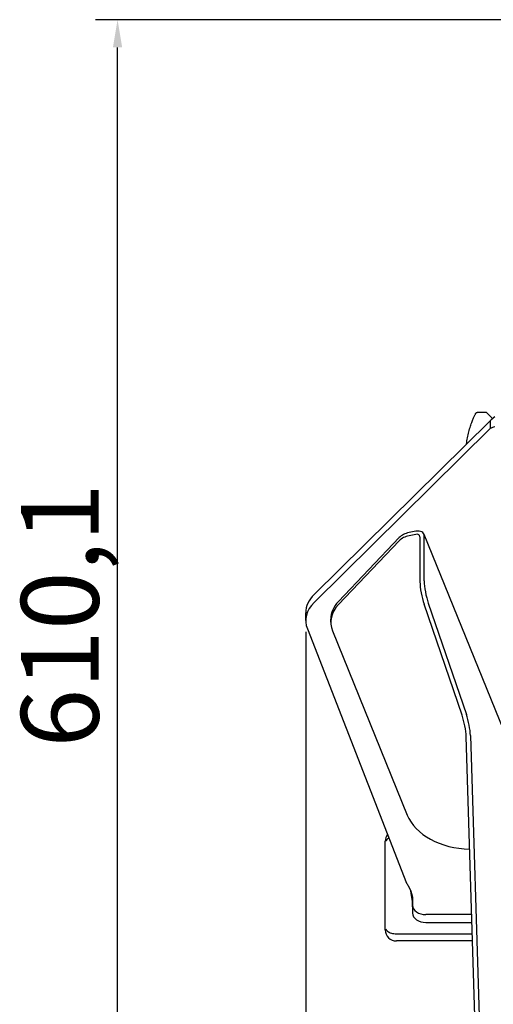
# Model space of a CAD drawing. Units: millimetres. Extents: x 761 to 2960, y 419 to 2262.
# Drawn here: x 761 to 974, y 721 to 1165 of the extents above; entities that cross this region are included whole.
import ezdxf

# ---------------------------------------------------------------- set-up
doc = ezdxf.new("R2010")
doc.units = ezdxf.units.MM
doc.header["$LTSCALE"] = 5
doc.styles.add('3_5', font='isocpeur.ttf')
doc.dimstyles.new('Siemsen Cota', dxfattribs={"dimscale": 5, "dimtxt": 3.5, "dimasz": 2.5, "dimexe": 2, "dimexo": 1, "dimgap": 0.3, "dimtad": 1, "dimdec": 1, "dimrnd": 1e-08, "dimtxsty": '3_5', "dimcen": 0.09, "dimdle": 10, "dimclrd": 7, "dimclre": 7, "dimclrt": 7, "dimadec": 0, "dimazin": 2, "dimtfac": 0.714286, "dimtmove": 0, "dimatfit": 3, "dimfxl": 1, "dimtolj": 1, "dimtzin": 0, "dimlwd": -1, "dimlwe": -1, "dimarcsym": 0})

# ---------------------------------------------------------------- blocks, each defined once
blk = doc.blocks.new('*D11')
at = {"color": 7, "transparency": 16777216}
for p, q in [((1006.2, 1164.93), (795, 1164.93)), ((805, 567.36), (805, 1152.43)), ((1224.39, 554.86), (795, 554.86))]:
    blk.add_line(p, q, dxfattribs=at)
for points in [[(802.92, 1152.43), (807.08, 1152.43), (805, 1164.93)], [(802.92, 567.36), (807.08, 567.36), (805, 554.86)]]:
    blk.add_solid(points, dxfattribs=at)
at = {"layer": 'Defpoints', "color": 0, "transparency": 16777216}
for p in [(805, 1164.93), (1011.2, 1164.93), (1229.39, 554.86)]:
    blk.add_point(p, dxfattribs=at)
at = {"color": 7, "transparency": 16777216, "insert": (761.5, 836.62), "char_height": 17.5, "width": 46.55, "attachment_point": 1, "rotation": 90, "style": '3_5'}
blk.add_mtext('\\A1;{\\H2x;610,1}', dxfattribs=at)
blk = doc.blocks.new('*D12')
at = {"color": 7, "transparency": 16777216}
for p, q in [((889.86, 888.88), (889.86, 419.13)), ((1528.42, 870.95), (1528.42, 419.13)), ((902.36, 429.13), (1515.92, 429.13))]:
    blk.add_line(p, q, dxfattribs=at)
for points in [[(902.36, 431.22), (902.36, 427.05), (889.86, 429.13)], [(1515.92, 431.22), (1515.92, 427.05), (1528.42, 429.13)]]:
    blk.add_solid(points, dxfattribs=at)
at = {"layer": 'Defpoints', "color": 0, "transparency": 16777216}
for p in [(889.86, 893.88), (1528.42, 875.95), (1528.42, 429.13)]:
    blk.add_point(p, dxfattribs=at)
at = {"color": 7, "transparency": 16777216, "insert": (1157.52, 472.63), "char_height": 17.5, "attachment_point": 1, "style": '3_5'}
blk.add_mtext('\\A1;{\\H2x;638,6}', dxfattribs=at)

msp = doc.modelspace()

# ---------------------------------------------------------------- linework, layer by layer
for p, q in [((971.09, 987.83), (967.11, 987.83)), ((974.09, 985.03), (971.45, 987.68)), ((893.6, 905.65), (972.98, 984.02)), ((972.98, 984.02), (972.98, 980.49)), ((972.98, 980.49), (893.6, 902.11)), ((939.44, 934.19), (936.47, 933.59)), ((939.44, 932.77), (936.47, 932.17)), ((943.15, 932.86), (998.55, 796.24)), ((904.58, 902.52), (932.04, 931.31)), ((932.04, 929.9), (904.58, 901.11)), ((941.36, 931.75), (941.36, 911.39)), ((943.28, 911.78), (943.28, 932.14)), ((945.11, 901.72), (962.29, 851.57)), ((889.86, 893.88), (889.86, 897.41)), ((960.37, 851.18), (943.18, 901.33)), ((901.16, 893.2), (901.16, 894.61)), ((890.58, 890.12), (935.28, 775.43)), ((901.93, 889.3), (935.63, 806.21)), ((967.65, 667.88), (962.18, 841.63)), ((964.1, 842.02), (969.57, 668.27)), ((925.73, 754.43), (925.73, 794.43)), ((938.04, 768.35), (938.04, 765.53)), ((938.04, 765.53), (938.04, 761.99)), ((964.71, 761.28), (944.04, 761.28)), ((944.04, 757.75), (964.82, 757.75)), ((930.73, 752.62), (964.98, 752.62)), ((965.08, 749.43), (930.73, 749.43))]:
    msp.add_line(p, q)
for centre, start, end in [((930.73, 794.43), 143.4263, 180), ((930.73, 754.43), 180, 270)]:
    msp.add_arc(centre, 5, start, end)
for centre, major_axis, ratio, start_param, end_param in [((972.98, 976.95), (-6.11, -9.72), 0.384115, 3.872396, 4.16395), ((938.68, 928.15), (-8, 0), 0.707107, 4.991642, 5.689773), ((939.44, 931.36), (3.71, 1.5), 0.679715, 6.014227, 7.585023), ((939.44, 931.36), (1.85, 0.75), 0.679715, 6.014227, 7.585023), ((938.68, 926.74), (8, 0), 0.707107, 1.850049, 2.548181), ((943.57, 905.96), (1.59, -7.84), 0.194905, 3.907242, 5.303505), ((945.49, 906.35), (-1.59, 7.84), 0.194905, 0.765649, 2.161912), ((909.86, 893.88), (-20, 0), 0.707107, 5.661686, 6.552141), ((909.86, 897.41), (-20, 0), 0.707107, 5.661686, 6.283185), ((921.16, 894.61), (-20, 0), 0.707107, 5.689773, 6.283185), ((921.16, 893.2), (-20, 0), 0.707107, 5.689773, 6.562438), ((959.99, 846.55), (1.59, -7.84), 0.194905, 0.852915, 2.161912), ((961.91, 846.94), (-1.59, 7.84), 0.194905, 3.994508, 5.303505), ((964.46, 812.06), (-30, 0), 0.707107, 0.279253, 1.547968), ((935.28, 771.89), (-2.02, 9.99), 0.18751, 3.889077, 4.674475), ((944.04, 765.53), (-6, 0), 0.707107, 0, 1.570796), ((944.04, 761.99), (-6, 0), 0.707107, 0, 1.570796)]:
    msp.add_ellipse(centre, major_axis=major_axis, ratio=ratio, start_param=start_param, end_param=end_param)
for points, knots in [([(962.31, 973.49), (962.32, 973.51), (962.32, 973.53), (962.38, 974.03), (962.45, 974.5), (962.6, 975.44), (962.69, 975.91), (962.87, 976.83), (962.96, 977.29), (963.17, 978.19), (963.28, 978.63), (963.5, 979.5), (963.62, 979.92), (963.86, 980.75), (963.98, 981.15), (964.23, 981.92), (964.36, 982.29), (964.61, 983.01), (964.74, 983.35), (964.98, 983.99), (965.1, 984.29), (965.34, 984.85), (965.45, 985.11), (965.66, 985.59), (965.76, 985.82), (965.94, 986.22), (966.03, 986.4), (966.19, 986.72), (966.26, 986.86), (966.43, 987.18), (966.51, 987.33), (966.61, 987.5), (966.64, 987.54), (966.69, 987.61), (966.71, 987.64), (966.77, 987.7), (966.79, 987.72), (966.86, 987.76), (966.88, 987.77), (966.95, 987.8), (967.01, 987.82), (967.09, 987.83), (967.1, 987.83), (967.11, 987.83)], [12.926948, 12.926948, 12.926948, 12.926948, 12.932268, 12.932268, 13.081847, 13.081847, 13.234124, 13.234124, 13.389461, 13.389461, 13.546994, 13.546994, 13.706863, 13.706863, 13.868985, 13.868985, 14.032477, 14.032477, 14.194871, 14.194871, 14.355563, 14.355563, 14.5141, 14.5141, 14.670312, 14.670312, 14.823754, 14.823754, 14.974413, 14.974413, 15.210769, 15.210769, 15.328948, 15.328948, 15.388037, 15.388037, 15.417581, 15.417581, 15.428962, 15.428962, 15.445374, 15.445374, 15.447126, 15.447126, 15.447126, 15.447126]), ([(971.45, 987.68), (971.43, 987.69), (971.42, 987.7), (971.39, 987.73), (971.37, 987.74), (971.33, 987.77), (971.3, 987.78), (971.25, 987.8), (971.22, 987.81), (971.15, 987.82), (971.12, 987.83), (971.09, 987.83)], [1.55334038, 1.55334038, 1.55334038, 1.55334038, 1.55683157, 1.55683157, 1.56032276, 1.56032276, 1.56381395, 1.56381395, 1.56730514, 1.56730514, 1.57079633, 1.57079633, 1.57079633, 1.57079633]), ([(927.31, 795.89), (927.08, 795.75), (926.88, 795.6), (926.48, 795.23), (926.29, 795), (926.14, 794.75)], [3.3850665, 3.3850665, 3.3850665, 3.3850665, 3.4703531, 3.4703531, 3.5765212, 3.5765212, 3.5765212, 3.5765212]), ([(926.14, 794.75), (926.1, 794.7), (926.07, 794.65), (926.02, 794.55), (926, 794.51), (925.96, 794.45), (925.95, 794.43), (925.95, 794.42), (925.95, 794.42), (925.95, 794.42)], [0, 0, 0, 0, 0.03006332, 0.03006332, 0.06012663, 0.06012663, 0.09018995, 0.09018995, 0.09459391, 0.09459391, 0.09459391, 0.09459391]), ([(936.22, 774.01), (936.98, 772.68), (937.6, 771.09), (937.88, 769.76), (937.98, 769.24), (938.04, 768.76), (938.04, 768.35)], [-1.222983, -1.222983, -1.222983, -1.222983, -0.345822, -0.345822, -0.345822, 0, 0, 0, 0]), ([(926.01, 754.7), (926.01, 754.7), (926.01, 754.7), (926.02, 754.68), (926.03, 754.66), (926.07, 754.6), (926.1, 754.56), (926.13, 754.5), (926.15, 754.48), (926.16, 754.46)], [0.3970101, 0.3970101, 0.3970101, 0.3970101, 0.40922545, 0.40922545, 0.43647623, 0.43647623, 0.46372701, 0.46372701, 0.47513385, 0.47513385, 0.47513385, 0.47513385]), ([(926.16, 754.46), (926.32, 754.23), (926.51, 754.02), (926.96, 753.64), (927.22, 753.47), (927.79, 753.18), (928.11, 753.05), (928.79, 752.84), (929.16, 752.76), (929.93, 752.65), (930.33, 752.62), (930.73, 752.62)], [2.5148396, 2.5148396, 2.5148396, 2.5148396, 2.6210078, 2.6210078, 2.727176, 2.727176, 2.8333441, 2.8333441, 2.9395123, 2.9395123, 3.0456804, 3.0456804, 3.0456804, 3.0456804])]:
    msp.add_open_spline(points, degree=3, knots=knots)
for points in [[(975.04, 981.35), (974.37, 981.12), (973.67, 980.83), (972.98, 980.49)], [(935.28, 775.43), (935.6, 775.02), (935.92, 774.53), (936.22, 774.01)]]:
    msp.add_open_spline(points, degree=3)

# ---------------------------------------------------------------- dimensions: what is measured, and where the dimension line sits
at = {"color": 7}
for base, p1, p2, angle, override, picture, middle in [((805, 1164.93), (1229.39, 554.86), (1011.2, 1164.93), 90, {"dimtofl": 0, "dimatfit": 1}, '*D11', (805, 859.89)), ((1528.42, 429.13), (889.86, 893.88), (1528.42, 875.95), 180, {"dimgap": 0.3, "dimdec": 1, "dimtol": 0, "dimlim": 0, "dimtp": 0, "dimtm": 0, "dimtdec": 2, "dimtofl": 0, "dimatfit": 1}, '*D12', (1209.14, 429.13))]:
    dim = msp.add_linear_dim(base=base, p1=p1, p2=p2, angle=angle, text='{\\H2x;<>}', dimstyle='Siemsen Cota', override=override, dxfattribs=at)
    dim.commit()
    dim.dimension.update_dxf_attribs({"geometry": picture, "text_midpoint": middle, "dimtype": 160})

doc.saveas('drawing.dxf')
